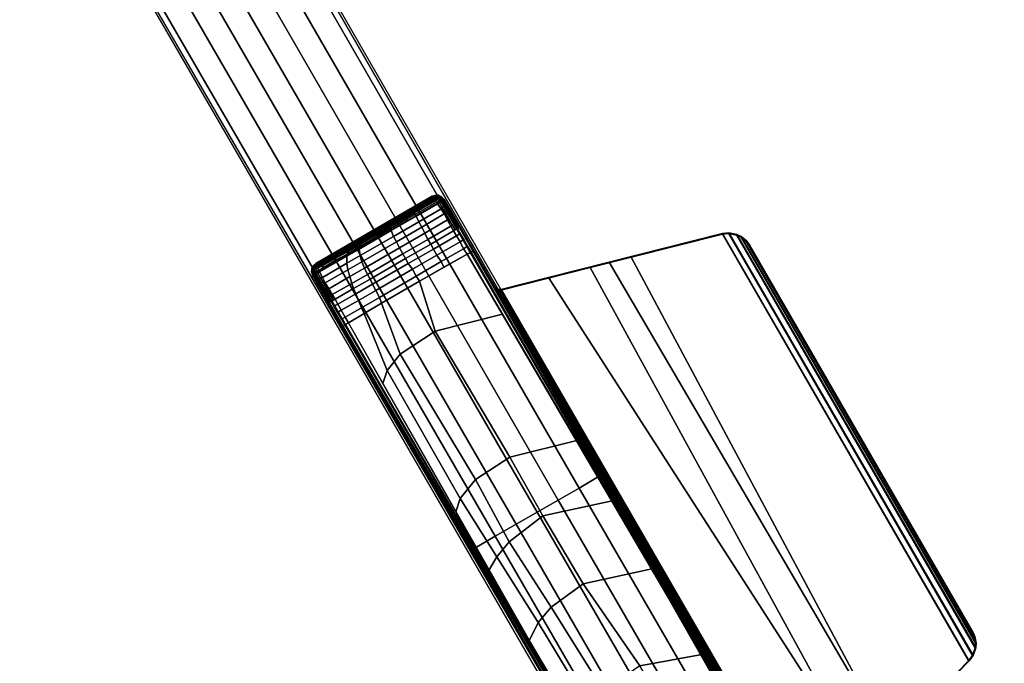
# Model space of a CAD drawing. Units: inches. Extents: x -36 to 36, y -19.6 to 19.5.
# Drawn here: x -29.5 to -19.3, y 3.9 to 10.6 of the extents above; entities that cross this region are included whole.
import ezdxf

# ---------------------------------------------------------------- set-up
doc = ezdxf.new("R2010")
doc.units = ezdxf.units.IN
doc.header["$MEASUREMENT"] = 0
doc.layers.add('TABLE-BASE', color=6, linetype='Continuous')
doc.layers.add('TABLE-TOPLAM', color=6, linetype='Continuous')

msp = doc.modelspace()

# ---------------------------------------------------------------- linework, layer by layer
at = {"layer": 'TABLE-BASE'}
for points in [[(-23.538, 5.834, 3.643), (-27.984, 13.552, 3.188), (-28.197, 13.429, 3.222), (-23.748, 5.712, 3.682)], [(-27.927, 13.58, 3.116), (-27.984, 13.552, 3.188), (-23.538, 5.834, 3.643), (-23.487, 5.858, 3.573)], [(-23.748, 5.712, 3.682), (-28.197, 13.429, 3.222), (-28.411, 13.305, 3.246), (-23.965, 5.587, 3.719)], [(-24.182, 5.462, 3.74), (-23.965, 5.587, 3.719), (-28.411, 13.305, 3.246), (-28.635, 13.176, 3.268)], [(-28.635, 13.176, 3.268), (-28.858, 13.048, 3.246), (-24.397, 5.338, 3.719), (-24.18, 5.463, 3.74)], [(-24.397, 5.338, 3.719), (-28.858, 13.048, 3.246), (-29.072, 12.924, 3.222), (-24.614, 5.213, 3.682)], [(-24.614, 5.213, 3.682), (-29.072, 12.924, 3.222), (-29.285, 12.801, 3.188), (-24.824, 5.091, 3.643)], [(-24.87, 5.06, 3.573), (-24.824, 5.091, 3.643), (-29.285, 12.801, 3.188), (-29.338, 12.766, 3.116)], [(-25.175, 8.731, 27.324), (-25.226, 8.744, 27.324), (-26.502, 8.008, 27.324), (-26.516, 7.957, 27.324)], [(-26.516, 7.957, 27.324), (-26.504, 7.914, 27.324), (-25.144, 8.699, 27.324), (-25.175, 8.731, 27.324)], [(-26.504, 7.914, 27.324), (-22.463, 0.916, 27.324), (-21.104, 1.701, 27.324), (-25.144, 8.699, 27.324)], [(-25.226, 8.744, 27.324), (-25.267, 8.732, 27.324), (-26.471, 8.037, 27.324), (-26.502, 8.008, 27.324)], [(-25.267, 8.732, 27.324), (-25.267, 8.724, 26.899), (-26.464, 8.033, 26.899), (-26.471, 8.037, 27.324)], [(-25.482, 8.6, 26.899), (-25.482, 8.6, 26.899), (-25.267, 8.724, 26.899), (-25.478, 8.601, 26.87)], [(-25.267, 8.724, 26.899), (-25.265, 8.724, 26.885), (-25.476, 8.601, 26.856), (-25.478, 8.601, 26.87)], [(-25.265, 8.724, 26.885), (-25.262, 8.722, 26.872), (-25.473, 8.599, 26.843), (-25.476, 8.601, 26.856)], [(-25.262, 8.722, 26.872), (-25.259, 8.719, 26.862), (-25.472, 8.597, 26.833), (-25.473, 8.599, 26.843)], [(-25.259, 8.719, 26.862), (-25.254, 8.714, 26.851), (-25.468, 8.59, 26.822), (-25.472, 8.597, 26.833)], [(-25.254, 8.714, 26.851), (-25.248, 8.707, 26.839), (-25.463, 8.582, 26.81), (-25.468, 8.59, 26.822)], [(-25.248, 8.707, 26.839), (-25.241, 8.699, 26.83), (-25.458, 8.573, 26.801), (-25.463, 8.582, 26.81)], [(-25.241, 8.699, 26.83), (-25.232, 8.686, 26.82), (-25.449, 8.56, 26.791), (-25.458, 8.573, 26.801)], [(-25.232, 8.686, 26.82), (-25.222, 8.672, 26.814), (-25.441, 8.546, 26.786), (-25.449, 8.56, 26.791)], [(-25.222, 8.672, 26.814), (-25.211, 8.653, 26.811), (-25.431, 8.527, 26.782), (-25.441, 8.546, 26.786)], [(-25.246, 8.738, 27.324), (-25.249, 8.736, 26.903), (-25.267, 8.724, 26.899), (-25.267, 8.732, 27.324)], [(-25.267, 8.724, 26.899), (-25.249, 8.736, 26.903), (-25.242, 8.734, 26.889), (-25.265, 8.724, 26.885)], [(-25.265, 8.724, 26.885), (-25.242, 8.734, 26.889), (-25.24, 8.732, 26.88), (-25.262, 8.722, 26.873)], [(-25.262, 8.722, 26.873), (-25.24, 8.732, 26.88), (-25.237, 8.73, 26.873), (-25.259, 8.72, 26.864)], [(-25.259, 8.72, 26.864), (-25.237, 8.73, 26.873), (-25.234, 8.727, 26.865), (-25.255, 8.715, 26.853)], [(-25.259, 8.72, 26.864), (-25.255, 8.715, 26.853), (-25.234, 8.727, 26.865), (-25.237, 8.73, 26.873)], [(-25.255, 8.715, 26.853), (-25.234, 8.727, 26.865), (-25.228, 8.721, 26.854), (-25.249, 8.709, 26.842)], [(-25.249, 8.736, 26.903), (-25.23, 8.736, 26.903), (-25.219, 8.744, 26.893), (-25.242, 8.734, 26.889)], [(-25.226, 8.744, 27.324), (-25.23, 8.736, 26.903), (-25.249, 8.736, 26.903), (-25.246, 8.738, 27.324)], [(-25.249, 8.709, 26.842), (-25.228, 8.721, 26.854), (-25.222, 8.713, 26.845), (-25.243, 8.702, 26.832)], [(-25.243, 8.702, 26.832), (-25.222, 8.713, 26.845), (-25.213, 8.701, 26.834), (-25.234, 8.689, 26.822)], [(-25.242, 8.734, 26.889), (-25.219, 8.744, 26.893), (-25.218, 8.743, 26.889), (-25.24, 8.732, 26.88)], [(-25.218, 8.743, 26.889), (-25.217, 8.742, 26.886), (-25.237, 8.73, 26.873), (-25.24, 8.732, 26.88)], [(-25.237, 8.73, 26.873), (-25.217, 8.742, 26.886), (-25.214, 8.739, 26.878), (-25.234, 8.727, 26.865)], [(-25.237, 8.73, 26.873), (-25.217, 8.742, 26.886), (-25.214, 8.739, 26.878), (-25.234, 8.727, 26.865)], [(-25.234, 8.727, 26.865), (-25.214, 8.739, 26.878), (-25.208, 8.732, 26.867), (-25.228, 8.721, 26.854)], [(-25.234, 8.689, 26.822), (-25.213, 8.701, 26.834), (-25.201, 8.682, 26.827), (-25.222, 8.672, 26.814)], [(-25.175, 8.731, 27.324), (-25.179, 8.724, 26.932), (-25.23, 8.736, 26.903), (-25.226, 8.744, 27.324)], [(-25.199, 8.742, 26.9), (-25.219, 8.744, 26.893), (-25.23, 8.736, 26.903)], [(-25.199, 8.742, 26.9), (-25.23, 8.736, 26.903), (-25.203, 8.729, 26.918)], [(-25.228, 8.721, 26.854), (-25.208, 8.732, 26.867), (-25.202, 8.725, 26.858), (-25.222, 8.713, 26.845)], [(-25.222, 8.713, 26.845), (-25.202, 8.725, 26.858), (-25.193, 8.712, 26.847), (-25.213, 8.701, 26.834)], [(-25.222, 8.672, 26.814), (-25.201, 8.682, 26.827), (-25.19, 8.665, 26.824), (-25.211, 8.653, 26.811)], [(-25.219, 8.744, 26.893), (-25.199, 8.742, 26.9), (-25.199, 8.742, 26.9), (-25.217, 8.742, 26.886)], [(-25.217, 8.742, 26.886), (-25.199, 8.742, 26.9), (-25.199, 8.742, 26.9), (-25.214, 8.739, 26.878)], [(-25.217, 8.742, 26.886), (-25.199, 8.742, 26.9), (-25.199, 8.742, 26.9), (-25.214, 8.739, 26.878)], [(-25.214, 8.739, 26.878), (-25.199, 8.742, 26.9), (-25.193, 8.735, 26.89), (-25.208, 8.732, 26.867)], [(-25.213, 8.701, 26.834), (-25.193, 8.712, 26.847), (-25.181, 8.7, 26.84), (-25.201, 8.682, 26.827)], [(-25.19, 8.665, 26.824), (-25.162, 8.616, 26.819), (-25.174, 8.6, 26.812), (-25.211, 8.653, 26.811)], [(-25.208, 8.732, 26.867), (-25.193, 8.735, 26.89), (-25.186, 8.725, 26.879), (-25.202, 8.725, 26.858)], [(-25.203, 8.729, 26.918), (-25.179, 8.724, 26.932), (-25.17, 8.714, 26.922), (-25.199, 8.742, 26.9)], [(-25.202, 8.725, 26.858), (-25.186, 8.725, 26.879), (-25.178, 8.714, 26.872), (-25.193, 8.712, 26.847)], [(-25.201, 8.682, 26.827), (-25.181, 8.7, 26.84), (-25.17, 8.681, 26.837), (-25.19, 8.665, 26.824)], [(-25.199, 8.742, 26.9), (-25.17, 8.714, 26.922), (-25.164, 8.707, 26.915), (-25.193, 8.735, 26.89)], [(-25.193, 8.735, 26.89), (-25.164, 8.707, 26.915), (-25.158, 8.7, 26.907), (-25.186, 8.725, 26.879)], [(-25.193, 8.712, 26.847), (-25.178, 8.714, 26.872), (-25.168, 8.699, 26.866), (-25.181, 8.7, 26.84)], [(-25.17, 8.681, 26.837), (-25.143, 8.635, 26.833), (-25.162, 8.616, 26.819), (-25.19, 8.665, 26.824)], [(-25.186, 8.725, 26.879), (-25.158, 8.7, 26.907), (-25.152, 8.694, 26.9), (-25.178, 8.714, 26.872)], [(-25.168, 8.699, 26.866), (-25.158, 8.682, 26.864), (-25.17, 8.681, 26.837), (-25.181, 8.7, 26.84)], [(-25.175, 8.731, 27.324), (-25.144, 8.699, 27.324), (-25.142, 8.684, 27.008), (-25.179, 8.724, 26.932)], [(-25.142, 8.684, 27.008), (-25.147, 8.689, 26.895), (-25.147, 8.689, 26.895), (-25.179, 8.724, 26.932)], [(-25.152, 8.694, 26.9), (-25.168, 8.699, 26.866), (-25.178, 8.714, 26.872)], [(-25.158, 8.682, 26.864), (-25.131, 8.635, 26.859), (-25.143, 8.635, 26.833), (-25.17, 8.681, 26.837)], [(-25.168, 8.699, 26.866), (-25.152, 8.694, 26.9), (-25.147, 8.689, 26.895), (-25.158, 8.682, 26.864)], [(-25.147, 8.689, 26.895), (-25.118, 8.638, 26.89), (-25.131, 8.635, 26.859), (-25.158, 8.682, 26.864)], [(-25.142, 8.684, 27.008), (-25.113, 8.634, 27.004), (-25.118, 8.638, 26.89), (-25.147, 8.689, 26.895)], [(-25.144, 8.699, 27.324), (-21.515, 2.413, 27.324), (-21.732, 2.732, 26.505), (-25.142, 8.684, 27.008)], [(-25.561, 8.554, 26.899), (-25.482, 8.6, 26.899), (-25.478, 8.601, 26.87), (-25.557, 8.556, 26.861)], [(-25.478, 8.601, 26.87), (-25.476, 8.601, 26.856), (-25.555, 8.556, 26.847), (-25.557, 8.556, 26.861)], [(-25.476, 8.601, 26.856), (-25.473, 8.599, 26.843), (-25.552, 8.553, 26.834), (-25.555, 8.556, 26.847)], [(-25.473, 8.599, 26.843), (-25.472, 8.597, 26.833), (-25.55, 8.55, 26.825), (-25.552, 8.553, 26.834)], [(-25.472, 8.597, 26.833), (-25.468, 8.59, 26.822), (-25.546, 8.545, 26.813), (-25.55, 8.55, 26.825)], [(-25.468, 8.59, 26.822), (-25.463, 8.582, 26.81), (-25.542, 8.537, 26.802), (-25.546, 8.545, 26.813)], [(-25.463, 8.582, 26.81), (-25.458, 8.573, 26.801), (-25.538, 8.527, 26.792), (-25.542, 8.537, 26.802)], [(-25.458, 8.573, 26.801), (-25.449, 8.56, 26.791), (-25.533, 8.512, 26.782), (-25.538, 8.527, 26.792)], [(-25.449, 8.56, 26.791), (-25.441, 8.546, 26.786), (-25.526, 8.497, 26.777), (-25.533, 8.512, 26.782)], [(-25.175, 8.602, 26.812), (-25.404, 8.468, 26.781), (-25.431, 8.527, 26.782), (-25.211, 8.653, 26.811)], [(-25.143, 8.549, 26.812), (-25.374, 8.412, 26.782), (-25.404, 8.468, 26.781), (-25.175, 8.602, 26.812)], [(-25.162, 8.616, 26.819), (-25.13, 8.56, 26.82), (-25.141, 8.546, 26.812), (-25.174, 8.6, 26.812)], [(-25.143, 8.635, 26.833), (-25.006, 8.397, 26.835), (-25.029, 8.384, 26.821), (-25.162, 8.616, 26.819)], [(-25.131, 8.635, 26.859), (-24.997, 8.402, 26.861), (-25.006, 8.397, 26.835), (-25.143, 8.635, 26.833)], [(-25.13, 8.56, 26.82), (-25.095, 8.499, 26.82), (-25.107, 8.483, 26.811), (-25.141, 8.546, 26.812)], [(-25.118, 8.638, 26.89), (-24.985, 8.409, 26.891), (-24.997, 8.402, 26.861), (-25.131, 8.635, 26.859)], [(-25.113, 8.634, 27.004), (-24.972, 8.386, 26.983), (-24.985, 8.409, 26.891), (-25.118, 8.638, 26.89)], [(-25.856, 8.384, 26.899), (-25.732, 8.456, 26.899), (-25.728, 8.457, 26.85), (-25.852, 8.385, 26.848)], [(-25.728, 8.457, 26.85), (-25.726, 8.456, 26.837), (-25.85, 8.385, 26.834), (-25.852, 8.385, 26.848)], [(-25.726, 8.456, 26.837), (-25.724, 8.454, 26.823), (-25.848, 8.382, 26.821), (-25.85, 8.385, 26.834)], [(-25.732, 8.456, 26.899), (-25.561, 8.554, 26.899), (-25.557, 8.556, 26.861), (-25.728, 8.457, 26.85)], [(-25.557, 8.556, 26.861), (-25.555, 8.556, 26.847), (-25.726, 8.456, 26.837), (-25.728, 8.457, 26.85)], [(-25.555, 8.556, 26.847), (-25.552, 8.553, 26.834), (-25.724, 8.454, 26.823), (-25.726, 8.456, 26.837)], [(-25.552, 8.553, 26.834), (-25.55, 8.55, 26.825), (-25.721, 8.451, 26.814), (-25.724, 8.454, 26.823)], [(-25.55, 8.55, 26.825), (-25.546, 8.545, 26.813), (-25.718, 8.446, 26.803), (-25.721, 8.451, 26.814)], [(-25.546, 8.545, 26.813), (-25.542, 8.537, 26.802), (-25.713, 8.438, 26.791), (-25.718, 8.446, 26.803)], [(-25.542, 8.537, 26.802), (-25.538, 8.527, 26.792), (-25.709, 8.428, 26.782), (-25.713, 8.438, 26.791)], [(-25.538, 8.527, 26.792), (-25.533, 8.512, 26.782), (-25.703, 8.414, 26.772), (-25.709, 8.428, 26.782)], [(-25.533, 8.512, 26.782), (-25.526, 8.497, 26.777), (-25.697, 8.398, 26.767), (-25.703, 8.414, 26.772)], [(-25.526, 8.497, 26.777), (-25.518, 8.477, 26.775), (-25.69, 8.377, 26.761), (-25.697, 8.398, 26.767)], [(-25.668, 8.316, 26.762), (-25.69, 8.377, 26.761), (-25.431, 8.527, 26.782), (-25.404, 8.468, 26.781)], [(-25.636, 8.26, 26.763), (-25.668, 8.316, 26.762), (-25.404, 8.468, 26.781), (-25.374, 8.412, 26.782)], [(-25.441, 8.546, 26.786), (-25.431, 8.527, 26.782), (-25.518, 8.477, 26.775), (-25.526, 8.497, 26.777)], [(-25.109, 8.487, 26.811), (-25.342, 8.35, 26.782), (-25.374, 8.412, 26.782), (-25.143, 8.549, 26.812)], [(-25.074, 8.424, 26.811), (-25.313, 8.284, 26.78), (-25.342, 8.35, 26.782), (-25.109, 8.487, 26.811)], [(-25.095, 8.499, 26.82), (-25.059, 8.437, 26.821), (-25.073, 8.422, 26.811), (-25.107, 8.483, 26.811)], [(-26.011, 8.118, 26.766), (-26.021, 8.186, 26.764), (-25.69, 8.377, 26.761), (-25.668, 8.316, 26.762)], [(-26.003, 8.258, 26.782), (-25.835, 8.355, 26.779), (-25.829, 8.34, 26.769), (-26.008, 8.237, 26.773)], [(-26.001, 8.282, 26.803), (-25.843, 8.373, 26.8), (-25.839, 8.365, 26.789), (-26.003, 8.27, 26.791)], [(-26.003, 8.27, 26.791), (-25.839, 8.365, 26.789), (-25.835, 8.355, 26.779), (-26.003, 8.258, 26.782)], [(-25.998, 8.291, 26.814), (-25.846, 8.379, 26.812), (-25.843, 8.373, 26.8), (-26.001, 8.282, 26.803)], [(-25.997, 8.296, 26.823), (-25.848, 8.382, 26.821), (-25.846, 8.379, 26.812), (-25.998, 8.291, 26.814)], [(-25.996, 8.301, 26.836), (-25.85, 8.385, 26.834), (-25.848, 8.382, 26.821), (-25.997, 8.296, 26.823)], [(-25.994, 8.303, 26.85), (-25.852, 8.385, 26.848), (-25.85, 8.385, 26.834), (-25.996, 8.301, 26.836)], [(-25.987, 8.308, 26.899), (-25.856, 8.384, 26.899), (-25.852, 8.385, 26.848), (-25.994, 8.303, 26.85)], [(-25.724, 8.454, 26.823), (-25.721, 8.451, 26.814), (-25.846, 8.379, 26.812), (-25.848, 8.382, 26.821)], [(-25.721, 8.451, 26.814), (-25.718, 8.446, 26.803), (-25.843, 8.373, 26.8), (-25.846, 8.379, 26.812)], [(-25.718, 8.446, 26.803), (-25.713, 8.438, 26.791), (-25.839, 8.365, 26.789), (-25.843, 8.373, 26.8)], [(-25.713, 8.438, 26.791), (-25.709, 8.428, 26.782), (-25.835, 8.355, 26.779), (-25.839, 8.365, 26.789)], [(-25.709, 8.428, 26.782), (-25.703, 8.414, 26.772), (-25.829, 8.34, 26.769), (-25.835, 8.355, 26.779)], [(-25.703, 8.414, 26.772), (-25.697, 8.398, 26.767), (-25.825, 8.324, 26.764), (-25.829, 8.34, 26.769)], [(-25.697, 8.398, 26.767), (-25.69, 8.377, 26.761), (-25.818, 8.303, 26.762), (-25.825, 8.324, 26.764)], [(-25.604, 8.198, 26.763), (-25.636, 8.26, 26.763), (-25.374, 8.412, 26.782), (-25.342, 8.35, 26.782)], [(-25.046, 8.374, 26.81), (-25.282, 8.238, 26.774), (-25.313, 8.284, 26.78), (-25.074, 8.424, 26.811)], [(-25.017, 8.322, 26.81), (-25.253, 8.185, 26.773), (-25.282, 8.238, 26.774), (-25.046, 8.374, 26.81)], [(-25.059, 8.437, 26.821), (-25.029, 8.384, 26.821), (-25.046, 8.374, 26.81), (-25.073, 8.422, 26.811)], [(-25.006, 8.397, 26.835), (-24.978, 8.348, 26.832), (-25.017, 8.322, 26.81), (-25.046, 8.374, 26.81)], [(-24.985, 8.409, 26.891), (-24.842, 8.159, 26.875), (-24.865, 8.153, 26.819), (-25.006, 8.397, 26.835)], [(-24.972, 8.386, 26.983), (-24.825, 8.131, 26.961), (-24.842, 8.159, 26.875), (-24.985, 8.409, 26.891)], [(-22.263, 8.345, 27.324), (-22.197, 8.353, 27.324), (-22.199, 8.347, 27.027), (-22.265, 8.339, 27.027)], [(-22.263, 8.345, 27.324), (-19.711, 3.926, 27.324), (-19.672, 3.979, 27.324), (-22.197, 8.353, 27.324)], [(-22.197, 8.353, 27.324), (-22.114, 8.337, 27.324), (-22.116, 8.331, 27.027), (-22.199, 8.347, 27.027)], [(-19.672, 3.979, 27.324), (-19.644, 4.059, 27.324), (-22.114, 8.337, 27.324), (-22.197, 8.353, 27.324)], [(-26.003, 8.258, 26.782), (-26.008, 8.237, 26.773), (-26.134, 8.165, 26.782), (-26.113, 8.195, 26.789)], [(-26.003, 8.27, 26.791), (-26.003, 8.258, 26.782), (-26.113, 8.195, 26.789), (-26.107, 8.21, 26.798)], [(-26.001, 8.282, 26.803), (-26.003, 8.27, 26.791), (-26.107, 8.21, 26.798), (-26.103, 8.223, 26.808)], [(-25.998, 8.291, 26.814), (-26.001, 8.282, 26.803), (-26.103, 8.223, 26.808), (-26.101, 8.232, 26.82)], [(-25.997, 8.296, 26.823), (-25.998, 8.291, 26.814), (-26.101, 8.232, 26.82), (-26.1, 8.237, 26.829)], [(-25.996, 8.301, 26.836), (-25.997, 8.296, 26.823), (-26.1, 8.237, 26.829), (-26.096, 8.243, 26.841)], [(-25.994, 8.303, 26.85), (-25.996, 8.301, 26.836), (-26.096, 8.243, 26.841), (-26.094, 8.246, 26.855)], [(-26.089, 8.249, 26.899), (-25.987, 8.308, 26.899), (-25.994, 8.303, 26.85), (-26.094, 8.246, 26.855)], [(-26.014, 8.213, 26.769), (-25.825, 8.324, 26.764), (-25.818, 8.303, 26.762), (-26.021, 8.186, 26.764)], [(-26.008, 8.237, 26.773), (-25.829, 8.34, 26.769), (-25.825, 8.324, 26.764), (-26.014, 8.213, 26.769)], [(-25.995, 8.053, 26.767), (-26.011, 8.118, 26.766), (-25.668, 8.316, 26.762), (-25.636, 8.26, 26.763)], [(-25.967, 7.989, 26.767), (-25.995, 8.053, 26.767), (-25.636, 8.26, 26.763), (-25.604, 8.198, 26.763)], [(-25.571, 8.135, 26.762), (-25.604, 8.198, 26.763), (-25.342, 8.35, 26.782), (-25.313, 8.284, 26.78)], [(-25.542, 8.088, 26.754), (-25.571, 8.135, 26.762), (-25.313, 8.284, 26.78), (-25.282, 8.238, 26.774)], [(-24.979, 8.261, 26.807), (-25.218, 8.122, 26.771), (-25.253, 8.185, 26.773), (-25.017, 8.322, 26.81)], [(-24.942, 8.189, 26.802), (-25.173, 8.056, 26.767), (-25.218, 8.122, 26.771), (-24.979, 8.261, 26.807)], [(-24.978, 8.348, 26.832), (-24.94, 8.283, 26.827), (-24.979, 8.261, 26.807), (-25.017, 8.322, 26.81)], [(-24.94, 8.283, 26.827), (-24.901, 8.214, 26.823), (-24.942, 8.189, 26.802), (-24.979, 8.261, 26.807)], [(-24.557, 7.761, 26.995), (-24.554, 7.768, 27.324), (-22.263, 8.345, 27.324), (-22.265, 8.339, 27.027)], [(-20.53, 3.082, 27.324), (-19.711, 3.926, 27.324), (-22.263, 8.345, 27.324), (-23.436, 8.049, 27.324)], [(-20.529, 3.091, 27.027), (-23.21, 8.101, 27.014), (-22.265, 8.339, 27.027), (-19.718, 3.926, 27.027)], [(-22.265, 8.339, 27.027), (-22.199, 8.347, 27.027), (-19.678, 3.98, 27.027), (-19.718, 3.926, 27.027)], [(-19.678, 3.98, 27.027), (-22.199, 8.347, 27.027), (-22.116, 8.331, 27.027), (-19.651, 4.06, 27.027)], [(-22.114, 8.337, 27.324), (-22.069, 8.314, 27.324), (-22.071, 8.308, 27.027), (-22.116, 8.331, 27.027)], [(-22.116, 8.331, 27.027), (-22.071, 8.308, 27.027), (-19.647, 4.11, 27.027), (-19.651, 4.06, 27.027)], [(-22.114, 8.337, 27.324), (-19.644, 4.059, 27.324), (-19.641, 4.109, 27.324), (-22.069, 8.314, 27.324)], [(-22.069, 8.314, 27.324), (-22.016, 8.27, 27.324), (-22.019, 8.264, 27.027), (-22.071, 8.308, 27.027)], [(-19.647, 4.11, 27.027), (-22.071, 8.308, 27.027), (-22.019, 8.264, 27.027), (-19.659, 4.177, 27.027)], [(-19.641, 4.109, 27.324), (-19.653, 4.176, 27.324), (-22.016, 8.27, 27.324), (-22.069, 8.314, 27.324)], [(-22.016, 8.27, 27.324), (-21.985, 8.228, 27.324), (-21.988, 8.222, 27.027), (-22.019, 8.264, 27.027)], [(-22.019, 8.264, 27.027), (-21.988, 8.222, 27.027), (-19.681, 4.225, 27.027), (-19.659, 4.177, 27.027)], [(-22.016, 8.27, 27.324), (-19.653, 4.176, 27.324), (-19.674, 4.225, 27.324), (-21.985, 8.228, 27.324)], [(-26.219, 8.156, 26.819), (-26.227, 8.142, 26.809), (-26.362, 8.065, 26.826), (-26.356, 8.078, 26.836)], [(-26.214, 8.167, 26.829), (-26.219, 8.156, 26.819), (-26.356, 8.078, 26.836), (-26.35, 8.089, 26.846)], [(-26.35, 8.099, 26.899), (-26.207, 8.181, 26.899), (-26.201, 8.184, 26.863), (-26.349, 8.099, 26.88)], [(-26.208, 8.179, 26.85), (-26.212, 8.172, 26.838), (-26.35, 8.093, 26.855), (-26.346, 8.099, 26.867)], [(-26.212, 8.172, 26.838), (-26.214, 8.167, 26.829), (-26.35, 8.089, 26.846), (-26.35, 8.093, 26.855)], [(-26.201, 8.184, 26.863), (-26.208, 8.179, 26.85), (-26.346, 8.099, 26.867), (-26.349, 8.099, 26.88)], [(-26.134, 8.165, 26.782), (-26.148, 8.132, 26.778), (-26.269, 8.067, 26.792), (-26.262, 8.091, 26.795)], [(-26.113, 8.195, 26.789), (-26.134, 8.165, 26.782), (-26.262, 8.091, 26.795), (-26.241, 8.121, 26.801)], [(-26.107, 8.21, 26.798), (-26.113, 8.195, 26.789), (-26.241, 8.121, 26.801), (-26.227, 8.142, 26.809)], [(-26.103, 8.223, 26.808), (-26.107, 8.21, 26.798), (-26.227, 8.142, 26.809), (-26.219, 8.156, 26.819)], [(-26.101, 8.232, 26.82), (-26.103, 8.223, 26.808), (-26.219, 8.156, 26.819), (-26.214, 8.167, 26.829)], [(-26.1, 8.237, 26.829), (-26.101, 8.232, 26.82), (-26.214, 8.167, 26.829), (-26.212, 8.172, 26.838)], [(-26.096, 8.243, 26.841), (-26.1, 8.237, 26.829), (-26.212, 8.172, 26.838), (-26.208, 8.179, 26.85)], [(-26.094, 8.246, 26.855), (-26.096, 8.243, 26.841), (-26.208, 8.179, 26.85), (-26.201, 8.184, 26.863)], [(-26.207, 8.181, 26.899), (-26.089, 8.249, 26.899), (-26.094, 8.246, 26.855), (-26.201, 8.184, 26.863)], [(-26.014, 8.213, 26.769), (-26.021, 8.186, 26.764), (-26.15, 8.111, 26.774), (-26.148, 8.132, 26.778)], [(-26.149, 8.038, 26.778), (-26.15, 8.111, 26.774), (-26.021, 8.186, 26.764), (-26.011, 8.118, 26.766)], [(-26.008, 8.237, 26.773), (-26.014, 8.213, 26.769), (-26.148, 8.132, 26.778), (-26.134, 8.165, 26.782)], [(-25.935, 7.924, 26.767), (-25.967, 7.989, 26.767), (-25.604, 8.198, 26.763), (-25.571, 8.135, 26.762)], [(-25.253, 8.185, 26.773), (-25.514, 8.035, 26.753), (-25.542, 8.088, 26.754), (-25.282, 8.238, 26.774)], [(-25.218, 8.122, 26.771), (-25.472, 7.976, 26.751), (-25.514, 8.035, 26.753), (-25.253, 8.185, 26.773)], [(-24.904, 8.133, 26.797), (-25.146, 7.997, 26.756), (-25.173, 8.056, 26.767), (-24.942, 8.189, 26.802)], [(-24.901, 8.214, 26.823), (-24.865, 8.153, 26.819), (-24.904, 8.133, 26.797), (-24.942, 8.189, 26.802)], [(-24.865, 8.153, 26.819), (-21.804, 2.837, 26.236), (-21.81, 2.846, 26.213), (-24.904, 8.133, 26.797)], [(-21.797, 2.827, 26.263), (-21.804, 2.837, 26.236), (-24.865, 8.153, 26.819), (-24.842, 8.159, 26.875)], [(-24.825, 8.131, 26.961), (-21.732, 2.732, 26.505), (-21.797, 2.827, 26.263), (-24.842, 8.159, 26.875)], [(-19.681, 4.225, 27.027), (-21.988, 8.222, 27.027), (-21.985, 8.228, 27.324), (-19.674, 4.225, 27.324)], [(-26.349, 8.099, 26.88), (-26.346, 8.099, 26.867), (-26.465, 8.031, 26.885), (-26.464, 8.033, 26.899)], [(-26.346, 8.099, 26.867), (-26.35, 8.093, 26.855), (-26.465, 8.028, 26.873), (-26.465, 8.031, 26.885)], [(-26.35, 8.093, 26.855), (-26.35, 8.089, 26.846), (-26.464, 8.024, 26.864), (-26.465, 8.028, 26.873)], [(-26.464, 8.033, 26.899), (-26.35, 8.099, 26.899), (-26.349, 8.099, 26.88), (-26.464, 8.033, 26.899)], [(-26.35, 8.089, 26.846), (-26.356, 8.078, 26.836), (-26.463, 8.018, 26.853), (-26.464, 8.024, 26.864)], [(-26.356, 8.078, 26.836), (-26.362, 8.065, 26.826), (-26.46, 8.01, 26.842), (-26.463, 8.018, 26.853)], [(-26.362, 8.065, 26.826), (-26.376, 8.045, 26.82), (-26.457, 8.001, 26.832), (-26.46, 8.01, 26.842)], [(-26.403, 7.891, 26.812), (-26.431, 7.949, 26.811), (-26.15, 8.111, 26.774), (-26.149, 8.038, 26.778)], [(-26.269, 8.067, 26.792), (-26.28, 8.036, 26.791), (-26.405, 7.964, 26.808), (-26.402, 7.987, 26.808)], [(-26.262, 8.091, 26.795), (-26.269, 8.067, 26.792), (-26.402, 7.987, 26.808), (-26.397, 8.016, 26.814)], [(-26.241, 8.121, 26.801), (-26.262, 8.091, 26.795), (-26.397, 8.016, 26.814), (-26.376, 8.045, 26.82)], [(-26.227, 8.142, 26.809), (-26.241, 8.121, 26.801), (-26.376, 8.045, 26.82), (-26.362, 8.065, 26.826)], [(-26.148, 8.132, 26.778), (-26.15, 8.111, 26.774), (-26.28, 8.036, 26.791), (-26.269, 8.067, 26.792)], [(-26.14, 7.969, 26.781), (-26.149, 8.038, 26.778), (-26.011, 8.118, 26.766), (-25.995, 8.053, 26.767)], [(-26.12, 7.9, 26.782), (-26.14, 7.969, 26.781), (-25.995, 8.053, 26.767), (-25.967, 7.989, 26.767)], [(-25.91, 7.875, 26.763), (-25.935, 7.924, 26.767), (-25.571, 8.135, 26.762), (-25.542, 8.088, 26.754)], [(-25.514, 8.035, 26.753), (-25.883, 7.822, 26.763), (-25.91, 7.875, 26.763), (-25.542, 8.088, 26.754)], [(-25.173, 8.056, 26.767), (-25.432, 7.906, 26.75), (-25.472, 7.976, 26.751), (-25.218, 8.122, 26.771)], [(-25.146, 7.997, 26.756), (-25.398, 7.854, 26.736), (-25.432, 7.906, 26.75), (-25.173, 8.056, 26.767)], [(-25.237, 7.335, 26.588), (-25.398, 7.854, 26.736), (-24.904, 8.133, 26.797), (-24.539, 7.512, 26.727)], [(-25.146, 7.997, 26.756), (-25.146, 7.997, 26.756), (-24.904, 8.133, 26.797), (-25.398, 7.854, 26.736)], [(-20.793, 2.811, 27.324), (-20.53, 3.082, 27.324), (-23.436, 8.049, 27.324), (-24.065, 7.891, 27.324)], [(-20.799, 2.814, 26.955), (-23.631, 7.995, 27.008), (-23.21, 8.101, 27.014), (-20.529, 3.091, 27.027)], [(-26.508, 7.956, 26.932), (-26.516, 7.957, 27.324), (-26.502, 8.008, 27.324), (-26.493, 8.007, 26.903)], [(-26.504, 7.914, 27.324), (-26.516, 7.957, 27.324), (-26.508, 7.956, 26.932), (-26.492, 7.905, 27.008)], [(-26.508, 7.956, 26.932), (-26.493, 8.007, 26.903), (-26.513, 7.983, 26.9), (-26.504, 7.944, 26.922)], [(-26.493, 8.007, 26.903), (-26.493, 8.007, 26.903), (-26.505, 8.002, 26.893), (-26.513, 7.983, 26.9)], [(-26.513, 7.983, 26.9), (-26.513, 7.983, 26.9), (-26.505, 7.998, 26.886), (-26.505, 8.002, 26.893)], [(-26.513, 7.983, 26.9), (-26.513, 7.983, 26.9), (-26.503, 7.994, 26.878), (-26.505, 7.998, 26.886)], [(-26.513, 7.983, 26.9), (-26.503, 7.994, 26.878), (-26.501, 7.986, 26.867), (-26.51, 7.974, 26.89)], [(-26.504, 7.944, 26.922), (-26.504, 7.944, 26.922), (-26.513, 7.983, 26.9)], [(-26.504, 7.944, 26.922), (-26.513, 7.983, 26.9), (-26.51, 7.974, 26.89), (-26.501, 7.935, 26.915)], [(-26.51, 7.974, 26.89), (-26.501, 7.986, 26.867), (-26.497, 7.977, 26.858), (-26.506, 7.963, 26.879)], [(-26.501, 7.935, 26.915), (-26.51, 7.974, 26.89), (-26.506, 7.963, 26.879), (-26.498, 7.926, 26.907)], [(-26.506, 7.963, 26.928), (-26.508, 7.956, 26.932), (-26.501, 7.98, 26.918)], [(-26.494, 7.912, 26.895), (-26.492, 7.905, 27.008), (-26.508, 7.956, 26.932), (-26.494, 7.912, 26.895)], [(-26.506, 7.963, 26.879), (-26.497, 7.977, 26.858), (-26.491, 7.963, 26.847), (-26.5, 7.951, 26.872)], [(-26.498, 7.926, 26.907), (-26.506, 7.963, 26.879), (-26.5, 7.951, 26.872), (-26.496, 7.918, 26.9)], [(-26.485, 8.017, 26.889), (-26.505, 8.002, 26.893), (-26.493, 8.007, 26.903), (-26.484, 8.023, 26.903)], [(-26.505, 8.002, 26.893), (-26.485, 8.017, 26.889), (-26.485, 8.013, 26.88), (-26.505, 8, 26.889)], [(-26.485, 8.013, 26.88), (-26.484, 8.01, 26.873), (-26.505, 7.998, 26.886), (-26.505, 8, 26.889)], [(-26.505, 7.998, 26.886), (-26.484, 8.01, 26.873), (-26.483, 8.006, 26.865), (-26.503, 7.994, 26.878)], [(-26.503, 7.994, 26.878), (-26.483, 8.006, 26.865), (-26.481, 7.998, 26.854), (-26.501, 7.986, 26.867)], [(-26.487, 8.022, 27.324), (-26.484, 8.023, 26.903), (-26.493, 8.007, 26.903), (-26.502, 8.008, 27.324)], [(-26.501, 7.986, 26.867), (-26.481, 7.998, 26.854), (-26.477, 7.988, 26.845), (-26.497, 7.977, 26.858)], [(-26.5, 7.951, 26.872), (-26.491, 7.963, 26.847), (-26.486, 7.946, 26.84), (-26.492, 7.935, 26.866)], [(-26.5, 7.951, 26.872), (-26.5, 7.951, 26.872), (-26.492, 7.935, 26.866), (-26.496, 7.918, 26.9)], [(-26.497, 7.977, 26.858), (-26.477, 7.988, 26.845), (-26.471, 7.975, 26.834), (-26.491, 7.963, 26.847)], [(-26.483, 7.918, 26.864), (-26.492, 7.935, 26.866), (-26.486, 7.946, 26.84), (-26.476, 7.927, 26.837)], [(-26.491, 7.963, 26.847), (-26.471, 7.975, 26.834), (-26.461, 7.955, 26.827), (-26.486, 7.946, 26.84)], [(-26.484, 8.023, 26.903), (-26.487, 8.022, 27.324), (-26.471, 8.037, 27.324), (-26.464, 8.033, 26.899)], [(-26.486, 7.946, 26.84), (-26.461, 7.955, 26.827), (-26.451, 7.937, 26.824), (-26.476, 7.927, 26.837)], [(-26.484, 8.023, 26.903), (-26.464, 8.033, 26.899), (-26.465, 8.031, 26.885), (-26.485, 8.017, 26.889)], [(-26.485, 8.017, 26.889), (-26.465, 8.031, 26.885), (-26.465, 8.028, 26.873), (-26.485, 8.013, 26.88)], [(-26.485, 8.013, 26.88), (-26.465, 8.028, 26.873), (-26.464, 8.024, 26.864), (-26.484, 8.01, 26.873)], [(-26.484, 8.01, 26.873), (-26.464, 8.024, 26.864), (-26.463, 8.018, 26.853), (-26.483, 8.006, 26.865)], [(-26.483, 8.006, 26.865), (-26.463, 8.018, 26.853), (-26.46, 8.01, 26.842), (-26.481, 7.998, 26.854)], [(-26.481, 7.998, 26.854), (-26.46, 8.01, 26.842), (-26.457, 8.001, 26.832), (-26.477, 7.988, 26.845)], [(-26.477, 7.988, 26.845), (-26.457, 8.001, 26.832), (-26.451, 7.987, 26.822), (-26.471, 7.975, 26.834)], [(-26.471, 7.975, 26.834), (-26.451, 7.987, 26.822), (-26.441, 7.968, 26.814), (-26.461, 7.955, 26.827)], [(-26.461, 7.955, 26.827), (-26.441, 7.968, 26.814), (-26.431, 7.949, 26.811), (-26.451, 7.937, 26.824)], [(-26.376, 8.045, 26.82), (-26.397, 8.016, 26.814), (-26.451, 7.987, 26.822), (-26.457, 8.001, 26.832)], [(-26.397, 8.016, 26.814), (-26.402, 7.987, 26.808), (-26.441, 7.968, 26.814), (-26.451, 7.987, 26.822)], [(-26.423, 7.888, 26.819), (-26.451, 7.937, 26.824), (-26.431, 7.949, 26.811), (-26.403, 7.891, 26.812)], [(-26.402, 7.987, 26.808), (-26.405, 7.964, 26.808), (-26.431, 7.949, 26.811), (-26.441, 7.968, 26.814)], [(-26.373, 7.835, 26.812), (-26.403, 7.891, 26.812), (-26.149, 8.038, 26.778), (-26.14, 7.969, 26.781)], [(-26.336, 7.773, 26.811), (-26.373, 7.835, 26.812), (-26.14, 7.969, 26.781), (-26.12, 7.9, 26.782)], [(-26.099, 7.829, 26.783), (-26.12, 7.9, 26.782), (-25.967, 7.989, 26.767), (-25.935, 7.924, 26.767)], [(-25.472, 7.976, 26.751), (-25.85, 7.758, 26.761), (-25.883, 7.822, 26.763), (-25.514, 8.035, 26.753)], [(-25.432, 7.906, 26.75), (-25.813, 7.686, 26.756), (-25.85, 7.758, 26.761), (-25.472, 7.976, 26.751)], [(-21.372, 2.232, 26.63), (-24.557, 7.761, 26.995), (-23.631, 7.995, 27.008), (-20.799, 2.814, 26.955)], [(-22.875, 1.628, 27.324), (-26.504, 7.914, 27.324), (-26.492, 7.905, 27.008), (-23.042, 1.976, 26.505)], [(-26.496, 7.918, 26.9), (-26.492, 7.935, 26.866), (-26.483, 7.918, 26.864), (-26.494, 7.912, 26.895)], [(-26.464, 7.86, 26.89), (-26.494, 7.912, 26.895), (-26.483, 7.918, 26.864), (-26.455, 7.87, 26.859)], [(-26.463, 7.855, 27.004), (-26.492, 7.905, 27.008), (-26.494, 7.912, 26.895), (-26.464, 7.86, 26.89)], [(-26.455, 7.87, 26.859), (-26.483, 7.918, 26.864), (-26.476, 7.927, 26.837), (-26.449, 7.881, 26.833)], [(-26.483, 7.918, 26.864), (-26.483, 7.918, 26.864), (-26.476, 7.927, 26.837)], [(-26.449, 7.881, 26.833), (-26.476, 7.927, 26.837), (-26.451, 7.937, 26.824), (-26.423, 7.888, 26.819)], [(-26.332, 7.631, 26.891), (-26.464, 7.86, 26.89), (-26.455, 7.87, 26.859), (-26.321, 7.638, 26.861)], [(-26.32, 7.608, 26.983), (-26.463, 7.855, 27.004), (-26.464, 7.86, 26.89), (-26.332, 7.631, 26.891)], [(-26.321, 7.638, 26.861), (-26.455, 7.87, 26.859), (-26.449, 7.881, 26.833), (-26.312, 7.643, 26.835)], [(-26.312, 7.643, 26.835), (-26.449, 7.881, 26.833), (-26.423, 7.888, 26.819), (-26.289, 7.656, 26.821)], [(-26.391, 7.832, 26.82), (-26.423, 7.888, 26.819), (-26.403, 7.891, 26.812), (-26.373, 7.835, 26.812)], [(-26.3, 7.714, 26.811), (-26.336, 7.773, 26.811), (-26.12, 7.9, 26.782), (-26.099, 7.829, 26.783)], [(-26.08, 7.777, 26.781), (-26.099, 7.829, 26.783), (-25.935, 7.924, 26.767), (-25.91, 7.875, 26.763)], [(-25.883, 7.822, 26.763), (-26.058, 7.721, 26.781), (-26.08, 7.777, 26.781), (-25.91, 7.875, 26.763)], [(-25.398, 7.854, 26.736), (-25.791, 7.626, 26.745), (-25.813, 7.686, 26.756), (-25.432, 7.906, 26.75)], [(-25.597, 7.097, 26.606), (-25.791, 7.626, 26.745), (-25.398, 7.854, 26.736), (-25.237, 7.335, 26.588)], [(-21.357, 2.23, 27.324), (-20.793, 2.811, 27.324), (-24.065, 7.891, 27.324), (-24.554, 7.768, 27.324)], [(-26.355, 7.771, 26.82), (-26.391, 7.832, 26.82), (-26.373, 7.835, 26.812), (-26.336, 7.773, 26.811)], [(-26.32, 7.709, 26.821), (-26.355, 7.771, 26.82), (-26.336, 7.773, 26.811), (-26.3, 7.714, 26.811)], [(-26.272, 7.666, 26.81), (-26.3, 7.714, 26.811), (-26.099, 7.829, 26.783), (-26.08, 7.777, 26.781)], [(-26.058, 7.721, 26.781), (-26.242, 7.614, 26.81), (-26.272, 7.666, 26.81), (-26.08, 7.777, 26.781)], [(-25.85, 7.758, 26.761), (-26.029, 7.655, 26.779), (-26.058, 7.721, 26.781), (-25.883, 7.822, 26.763)], [(-25.813, 7.686, 26.756), (-25.998, 7.579, 26.775), (-26.029, 7.655, 26.779), (-25.85, 7.758, 26.761)], [(-24.592, 7.77, 27.324), (-24.595, 7.764, 26.995), (-24.626, 7.79, 26.995), (-24.623, 7.797, 27.324)], [(-24.584, 7.726, 26.945), (-24.587, 7.725, 26.935), (-24.626, 7.79, 26.995), (-24.595, 7.764, 26.995)], [(-24.607, 7.758, 26.966), (-24.613, 7.765, 26.935), (-24.625, 7.787, 26.973), (-24.626, 7.79, 26.995)], [(-24.592, 7.77, 27.324), (-24.623, 7.797, 27.324), (-21.366, 2.155, 27.324), (-21.374, 2.191, 27.324)], [(-24.587, 7.725, 26.935), (-24.59, 7.725, 26.919), (-24.613, 7.765, 26.935), (-24.607, 7.758, 26.966)], [(-24.554, 7.768, 27.324), (-24.557, 7.761, 26.995), (-24.595, 7.764, 26.995), (-24.592, 7.77, 27.324)], [(-24.546, 7.746, 26.979), (-24.555, 7.741, 26.976), (-24.595, 7.764, 26.995), (-24.557, 7.761, 26.995)], [(-24.571, 7.733, 26.965), (-24.595, 7.764, 26.995), (-24.56, 7.738, 26.973)], [(-24.579, 7.729, 26.954), (-24.595, 7.764, 26.995), (-24.571, 7.733, 26.965)], [(-24.584, 7.726, 26.945), (-24.595, 7.764, 26.995), (-24.579, 7.729, 26.954)], [(-24.555, 7.741, 26.976), (-24.555, 7.741, 26.976), (-24.56, 7.738, 26.973), (-24.595, 7.764, 26.995)], [(-24.554, 7.768, 27.324), (-24.592, 7.77, 27.324), (-21.374, 2.191, 27.324), (-21.357, 2.23, 27.324)], [(-24.56, 7.738, 26.973), (-24.555, 7.741, 26.976), (-21.385, 2.239, 26.612), (-21.391, 2.236, 26.61)], [(-24.546, 7.746, 26.979), (-24.557, 7.761, 26.995), (-21.372, 2.232, 26.63), (-21.377, 2.244, 26.615)], [(-24.555, 7.741, 26.976), (-24.546, 7.746, 26.979), (-21.377, 2.244, 26.615), (-21.385, 2.239, 26.612)], [(-26.188, 7.382, 26.875), (-26.332, 7.631, 26.891), (-26.312, 7.643, 26.835), (-26.17, 7.399, 26.819)], [(-26.289, 7.656, 26.821), (-26.32, 7.709, 26.821), (-26.3, 7.714, 26.811), (-26.272, 7.666, 26.81)], [(-26.283, 7.595, 26.832), (-26.312, 7.643, 26.835), (-26.272, 7.666, 26.81), (-26.242, 7.614, 26.81)], [(-26.029, 7.655, 26.779), (-26.207, 7.552, 26.807), (-26.242, 7.614, 26.81), (-26.058, 7.721, 26.781)], [(-25.998, 7.579, 26.775), (-26.167, 7.482, 26.802), (-26.207, 7.552, 26.807), (-26.029, 7.655, 26.779)], [(-25.791, 7.626, 26.745), (-25.97, 7.52, 26.767), (-25.998, 7.579, 26.775), (-25.813, 7.686, 26.756)], [(-24.59, 7.725, 26.919), (-24.587, 7.725, 26.935), (-21.418, 2.223, 26.572), (-21.421, 2.222, 26.556)], [(-24.587, 7.725, 26.935), (-24.584, 7.726, 26.945), (-21.414, 2.224, 26.582), (-21.418, 2.223, 26.572)], [(-24.584, 7.726, 26.945), (-24.579, 7.729, 26.954), (-21.41, 2.227, 26.591), (-21.414, 2.224, 26.582)], [(-24.579, 7.729, 26.954), (-24.571, 7.733, 26.965), (-21.401, 2.231, 26.601), (-21.41, 2.227, 26.591)], [(-24.571, 7.733, 26.965), (-24.56, 7.738, 26.973), (-21.391, 2.236, 26.61), (-21.401, 2.231, 26.601)], [(-26.172, 7.354, 26.961), (-26.32, 7.608, 26.983), (-26.332, 7.631, 26.891), (-26.188, 7.382, 26.875)], [(-26.246, 7.53, 26.827), (-26.283, 7.595, 26.832), (-26.242, 7.614, 26.81), (-26.207, 7.552, 26.807)], [(-26.206, 7.461, 26.823), (-26.246, 7.53, 26.827), (-26.207, 7.552, 26.807), (-26.167, 7.482, 26.802)], [(-25.97, 7.52, 26.767), (-26.134, 7.423, 26.797), (-26.167, 7.482, 26.802), (-25.998, 7.579, 26.775)], [(-25.734, 6.929, 26.661), (-25.97, 7.52, 26.767), (-25.791, 7.626, 26.745), (-25.597, 7.097, 26.606)], [(-26.17, 7.399, 26.819), (-26.206, 7.461, 26.823), (-26.167, 7.482, 26.802), (-26.134, 7.423, 26.797)], [(-25.778, 6.795, 26.727), (-26.134, 7.423, 26.797), (-25.97, 7.52, 26.767), (-25.734, 6.929, 26.661)], [(-24.463, 6.032, 26.442), (-25.237, 7.335, 26.588), (-24.539, 7.512, 26.727), (-23.771, 6.204, 26.582)], [(-26.188, 7.382, 26.875), (-26.17, 7.399, 26.819), (-23.098, 2.09, 26.236), (-23.092, 2.079, 26.263)], [(-23.042, 1.976, 26.505), (-26.172, 7.354, 26.961), (-26.188, 7.382, 26.875), (-23.092, 2.079, 26.263)], [(-23.098, 2.09, 26.236), (-23.102, 2.1, 26.213), (-26.134, 7.423, 26.797), (-26.17, 7.399, 26.819)], [(-24.82, 5.8, 26.458), (-25.597, 7.097, 26.606), (-25.237, 7.335, 26.588), (-24.463, 6.032, 26.442)], [(-24.978, 5.603, 26.522), (-25.734, 6.929, 26.661), (-25.597, 7.097, 26.606), (-24.82, 5.8, 26.458)], [(-25.023, 5.466, 26.58), (-25.778, 6.795, 26.727), (-25.734, 6.929, 26.661), (-24.978, 5.603, 26.522)], [(-24.123, 5.424, 26.354), (-24.463, 6.032, 26.442), (-23.771, 6.204, 26.582), (-23.406, 5.58, 26.513)], [(-24.472, 5.157, 26.394), (-24.82, 5.8, 26.458), (-24.463, 6.032, 26.442), (-24.123, 5.424, 26.354)], [(-22.082, 3.268, 3.869), (-23.538, 5.834, 3.643), (-23.748, 5.712, 3.682), (-22.272, 3.158, 3.952)], [(-22.015, 3.293, 3.794), (-23.487, 5.858, 3.573), (-23.538, 5.834, 3.643), (-22.082, 3.268, 3.869)], [(-24.599, 5, 26.446), (-24.978, 5.603, 26.522), (-24.82, 5.8, 26.458), (-24.472, 5.157, 26.394)], [(-22.272, 3.158, 3.952), (-23.748, 5.712, 3.682), (-23.965, 5.587, 3.719), (-22.489, 3.033, 3.989)], [(-24.689, 4.85, 26.506), (-25.023, 5.466, 26.58), (-24.978, 5.603, 26.522), (-24.599, 5, 26.446)], [(-22.706, 2.908, 4.01), (-22.489, 3.033, 3.989), (-23.965, 5.587, 3.719), (-24.182, 5.462, 3.74)], [(-23.706, 4.722, 26.276), (-24.123, 5.424, 26.354), (-23.406, 5.58, 26.513), (-22.994, 4.875, 26.435)], [(-24.035, 4.479, 26.309), (-24.472, 5.157, 26.394), (-24.123, 5.424, 26.354), (-23.706, 4.722, 26.276)], [(-24.18, 5.463, 3.74), (-24.397, 5.338, 3.719), (-22.923, 2.782, 3.989), (-22.706, 2.908, 4.01)], [(-22.923, 2.782, 3.989), (-24.397, 5.338, 3.719), (-24.614, 5.213, 3.682), (-23.139, 2.657, 3.952)], [(-23.139, 2.657, 3.952), (-24.614, 5.213, 3.682), (-24.824, 5.091, 3.643), (-23.329, 2.548, 3.869)], [(-24.169, 4.32, 26.359), (-24.599, 5, 26.446), (-24.472, 5.157, 26.394), (-24.035, 4.479, 26.309)], [(-23.329, 2.548, 3.869), (-24.824, 5.091, 3.643), (-24.87, 5.06, 3.573), (-23.385, 2.502, 3.794)], [(-24.689, 4.85, 26.506), (-24.599, 5, 26.446), (-24.169, 4.32, 26.359), (-24.263, 4.131, 26.434)], [(-23.12, 3.872, 26.183), (-23.706, 4.722, 26.276), (-22.994, 4.875, 26.435), (-22.477, 3.991, 26.338)], [(-23.493, 3.613, 26.21), (-24.035, 4.479, 26.309), (-23.706, 4.722, 26.276), (-23.12, 3.872, 26.183)], [(-23.641, 3.442, 26.262), (-24.169, 4.32, 26.359), (-24.035, 4.479, 26.309), (-23.493, 3.613, 26.21)], [(-23.759, 3.248, 26.338), (-24.263, 4.131, 26.434), (-24.169, 4.32, 26.359), (-23.641, 3.442, 26.262)], [(-19.659, 4.177, 27.027), (-19.681, 4.225, 27.027), (-19.674, 4.225, 27.324), (-19.653, 4.176, 27.324)], [(-19.647, 4.11, 27.027), (-19.659, 4.177, 27.027), (-19.653, 4.176, 27.324), (-19.641, 4.109, 27.324)], [(-19.651, 4.06, 27.027), (-19.647, 4.11, 27.027), (-19.641, 4.109, 27.324), (-19.644, 4.059, 27.324)], [(-22.668, 3.13, 26.102), (-23.12, 3.872, 26.183), (-22.477, 3.991, 26.338), (-22.041, 3.241, 26.256)], [(-19.718, 3.926, 27.027), (-19.678, 3.98, 27.027), (-19.672, 3.979, 27.324), (-19.711, 3.926, 27.324)], [(-19.678, 3.98, 27.027), (-19.651, 4.06, 27.027), (-19.644, 4.059, 27.324), (-19.672, 3.979, 27.324)], [(-20.529, 3.091, 27.027), (-19.718, 3.926, 27.027), (-19.711, 3.926, 27.324), (-20.53, 3.082, 27.324)]]:
    msp.add_3dface(points, dxfattribs=at)
for points, invisible_edges in [([(-27.919, 13.61, 2.491), (-27.927, 13.58, 3.116), (-23.487, 5.858, 3.573), (-21.995, 3.318, 2.94)], 4), ([(-23.417, 2.498, 2.94), (-24.87, 5.06, 3.573), (-29.338, 12.766, 3.116), (-29.368, 12.774, 2.491)], 1), ([(-21.764, 2.85, 3.916), (-21.995, 3.318, 2.94), (-23.487, 5.858, 3.573), (-22.015, 3.293, 3.794)], 3), ([(-23.385, 2.502, 3.794), (-24.87, 5.06, 3.573), (-23.417, 2.498, 2.94), (-23.127, 2.063, 3.916)], 6)]:
    msp.add_3dface(points, dxfattribs=dict(at, invisible_edges=invisible_edges))
at = {"layer": 'TABLE-TOPLAM'}
for points, invisible_edges in [([(-19.985, -16.653, 27.324), (-19.985, 16.653, 27.324), (-14.28, 17.275, 27.324), (-14.28, -17.275, 27.324)], 5), ([(-14.28, 17.275, 28.5), (-19.985, 16.653, 28.5), (-19.985, -16.653, 28.5), (-14.28, -17.275, 28.5)], 10), ([(-25.685, -15.98, 27.324), (-25.685, 15.98, 27.324), (-19.985, 16.653, 27.324), (-19.985, -16.653, 27.324)], 5), ([(-19.985, 16.653, 28.5), (-25.685, 15.98, 28.5), (-25.685, -15.98, 28.5), (-19.985, -16.653, 28.5)], 10), ([(-32.256, -15.087, 27.324), (-32.266, 15.087, 27.324), (-25.685, 15.98, 27.324), (-25.685, -15.98, 27.324)], 5), ([(-25.685, 15.98, 28.5), (-32.266, 15.087, 28.5), (-32.256, -15.087, 28.5), (-25.685, -15.98, 28.5)], 10)]:
    msp.add_3dface(points, dxfattribs=dict(at, invisible_edges=invisible_edges))

doc.saveas('drawing.dxf')
